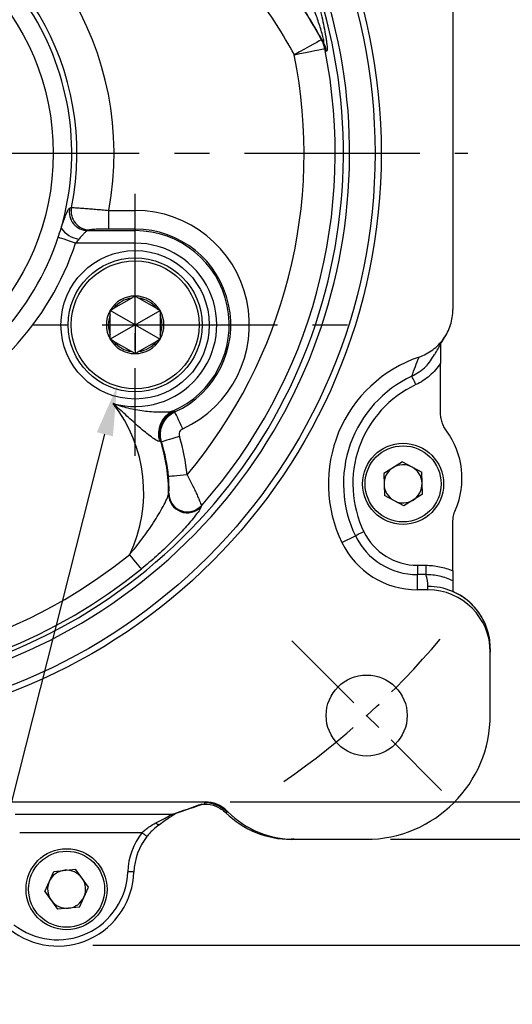
# Model space of a CAD drawing. Extents: x -28 to 1120, y -16 to 784.
# Drawn here: x 911 to 990, y 144 to 302 of the extents above; entities that cross this region are included whole.
import ezdxf

# ---------------------------------------------------------------- set-up
doc = ezdxf.new("R2010")
doc.units = 0
doc.header["$LTSCALE"] = 22.5
doc.linetypes.add('CENTER', pattern=[2, 1.25, -0.25, 0.25, -0.25])
doc.layers.get('Defpoints').update_dxf_attribs({"linetype": 'CONTINUOUS'})
for name, color, linetype in [('CEN', 2, 'CENTER'), ('DIM', 3, 'CONTINUOUS'), ('MAIN', 7, 'CONTINUOUS')]:
    doc.layers.add(name, color=color, linetype=linetype)
doc.styles.get("Standard").update_dxf_attribs({"font": 'SIMPLEX.SHX'})
doc.dimstyles.new('C', dxfattribs={"dimscale": 4, "dimtxt": 2.3, "dimasz": 2, "dimexe": 1, "dimexo": 1, "dimgap": 1, "dimtad": 1, "dimtoh": 1, "dimdec": 4, "dimdsep": 46, "dimtxsty": 'Standard', "dimcen": 0, "dimclrd": 256, "dimclre": 256, "dimclrt": 256, "dimadec": 0, "dimazin": 0, "dimtfac": 0.6, "dimtdec": 4, "dimtofl": 0, "dimtmove": 0, "dimatfit": 3, "dimfxl": 0, "dimtolj": 1, "dimarcsym": 0})
doc.dimstyles.new('L', dxfattribs={"dimscale": 4, "dimtxt": 2.3, "dimasz": 2, "dimexe": 1, "dimexo": 1, "dimgap": 1, "dimtad": 1, "dimdec": 4, "dimdsep": 46, "dimtxsty": 'Standard', "dimcen": 0, "dimclrd": 256, "dimclre": 256, "dimclrt": 256, "dimadec": 0, "dimazin": 0, "dimtfac": 0.6, "dimtdec": 4, "dimtmove": 0, "dimatfit": 3, "dimfxl": 0, "dimtolj": 1, "dimarcsym": 0})

# ---------------------------------------------------------------- blocks, each defined once
blk = doc.blocks.new('A$C19E54DB7')
at = {"layer": 'MAIN'}
for p, q in [((214, 196.01), (214, 102.05)), ((152.49, 118.31), (152.78, 118.41)), ((158.76, 114.96), (158.76, 117.96)), ((158.76, 117.96), (163, 117.96)), ((163, 114.96), (163, 117.96)), ((155.4, 114.71), (163, 114.71)), ((163, 114.96), (158.76, 114.96)), ((163, 114.96), (163, 114.71)), ((163, 112.71), (163, 114.71)), ((163, 112.71), (153.44, 112.71)), ((163, 104.23), (163.59, 103.89)), ((163, 99.61), (163, 104.23)), ((159.59, 102.26), (162.41, 103.89)), ((163.59, 103.89), (166.41, 102.26)), ((159, 101.92), (159.59, 102.26)), ((159, 101.24), (159, 101.92)), ((163, 99.61), (159, 101.92)), ((159, 97.98), (159, 101.24)), ((163, 99.61), (167, 101.92)), ((167, 101.24), (167, 97.98)), ((163, 99.61), (159, 97.3)), ((163, 99.61), (163, 94.99)), ((163, 99.61), (167, 97.3)), ((167, 97.98), (167, 97.3)), ((162.41, 95.33), (159.59, 96.96)), ((166.41, 96.96), (163.59, 95.33)), ((167, 97.3), (166.41, 96.96)), ((163, 94.99), (162.41, 95.33)), ((212.01, 85.55), (212.01, 93.45)), ((169.27, 85.76), (169.39, 85.66)), ((167.24, 80.84), (167.11, 80.92)), ((205.89, 77.63), (202.9, 75.77)), ((205.89, 77.63), (208.99, 75.97)), ((209.1, 72.45), (208.99, 75.97)), ((202.9, 75.77), (203.01, 72.25)), ((206.11, 70.59), (203.01, 72.25)), ((209.1, 72.45), (206.11, 70.59)), ((214, 60.18), (214, 67.95)), ((196.18, 64.71), (198.36, 65.77)), ((208.31, 61.05), (208.31, 59.55)), ((208.31, 61.05), (209.63, 61.05)), ((209.63, 61.05), (209.63, 59.55)), ((208.31, 57.12), (208.31, 59.55)), ((209.63, 59.55), (208.31, 59.55)), ((210, 57.12), (208.31, 57.12)), ((210, 57.12), (210, 57.66)), ((220, 47.67), (220, 47.11)), ((220, 37.11), (220, 47.11)), ((45.78, 23.11), (174.22, 23.11)), ((173.62, 22.77), (174.09, 22.77)), ((173.68, 22.77), (174.09, 22.77)), ((174.09, 22.77), (174.09, 22.77)), ((174.17, 22.97), (174.22, 23.11)), ((143.73, 21.17), (169.06, 21.17)), ((177.76, 21.65), (177.7, 21.51)), ((177.7, 21.51), (177.9, 21.51)), ((177.76, 21.65), (177.9, 21.51)), ((164.1, 18.17), (144.47, 18.17)), ((188.52, 17.11), (188.03, 17.11)), ((188.52, 17.11), (200, 17.11)), ((148.5, 8.77), (149.95, 11.97)), ((149.95, 11.97), (153.45, 12.32)), ((155.5, 9.46), (153.45, 12.32)), ((148.5, 8.77), (150.55, 5.91)), ((154.05, 6.25), (155.5, 9.46)), ((154.05, 6.25), (150.55, 5.91))]:
    blk.add_line(p, q, dxfattribs=at)
at = {"layer": 'MAIN', "flags": 128}
for points in [[(192.93, 145.33), (192.82, 145.27), (192.56, 145.13), (192.15, 144.9), (191.61, 144.6), (190.95, 144.24), (190.2, 143.83), (189.39, 143.38), (188.55, 142.92)], [(188.55, 142.92), (189.45, 143.1), (190.33, 143.28), (191.14, 143.44), (191.86, 143.58), (192.47, 143.71), (192.95, 143.8), (193.27, 143.87), (193.43, 143.9)], [(153.44, 112.71), (152.95, 112.88), (152.47, 113.04), (152.01, 113.19), (151.61, 113.32), (151.25, 113.44), (150.97, 113.53), (150.76, 113.6), (150.64, 113.64)], [(208.06, 90.02), (207.94, 90.28), (207.83, 90.53), (207.72, 90.76), (207.62, 90.96), (207.54, 91.13), (207.48, 91.26), (207.44, 91.34), (207.43, 91.38)], [(170.64, 82.93), (170.4, 83.45), (170.17, 83.94), (169.96, 84.4), (169.78, 84.81), (169.62, 85.15), (169.5, 85.41), (169.43, 85.58), (169.39, 85.66)], [(170.1, 81.73), (169.55, 81.56), (169.03, 81.39), (168.54, 81.24), (168.11, 81.11), (167.75, 81), (167.48, 80.91), (167.31, 80.86), (167.24, 80.84)], [(171.33, 75.55), (170.76, 75.5), (170.22, 75.45), (169.71, 75.4), (169.26, 75.36), (168.89, 75.33), (168.61, 75.3), (168.42, 75.28), (168.35, 75.28)], [(199.71, 66.43), (199.45, 66.3), (199.2, 66.18), (198.98, 66.07), (198.77, 65.97), (198.61, 65.89), (198.48, 65.83), (198.39, 65.79), (198.36, 65.77)], [(164, 60.47), (163.94, 60.54), (163.82, 60.7), (163.63, 60.92), (163.4, 61.21), (163.12, 61.56), (162.81, 61.94), (162.47, 62.36), (162.12, 62.79)], [(166.9, 19.45), (166.86, 19.43), (166.8, 19.42), (166.74, 19.44), (166.67, 19.47), (166.59, 19.51), (166.5, 19.58), (166.41, 19.65), (166.32, 19.74)], [(164.88, 17.55), (164.87, 17.56), (164.83, 17.6), (164.76, 17.65), (164.66, 17.73), (164.54, 17.82), (164.4, 17.93), (164.26, 18.05), (164.1, 18.17)], [(162.81, 11.87), (162.79, 11.87), (162.74, 11.87), (162.65, 11.88), (162.52, 11.88), (162.37, 11.89), (162.2, 11.89), (162.01, 11.9), (161.81, 11.91)]]:
    blk.add_lwpolyline(points, dxfattribs=at)
at = {"layer": 'MAIN'}
for centre, radius in [((110, 127.11), 92.5), ((110, 127.11), 91.5), ((110, 127.11), 39.85), ((163, 99.61), 11.9), ((163, 99.61), 10.75), ((163, 99.61), 10.25), ((206, 74.11), 6.5), ((206, 74.11), 6.1), ((200.16, 36.96), 6.5), ((152, 9.11), 6.5), ((152, 9.11), 6.1)]:
    blk.add_circle(centre, radius, dxfattribs=at)
for centre, radius, start, end in [((110, 127.11), 49.61, 349.3652, 74.6097), ((110, 127.11), 42.83, 343.7484, 81.2462), ((110, 127.11), 87.42, 151.9281, 28.0719), ((110, 127.11), 86.42, 151.9281, 28.0719), ((110, 127.11), 43.66, 348.505, 72.7049), ((110, 99.61), 94.7, 28.8687, 37.4069), ((110, 99.61), 89.7, 28.8687, 36.0696), ((188.7, 143.03), 4.82, 10.4118, 28.542), ((110, 127.11), 85.11, 318.3932, 11.3773), ((188.93, 142.71), 4.82, 10.1561, 28.2907), ((110, 127.11), 80.12, 319.9498, 11.3773), ((155.74, 117.83), 3.01, 168.955, 269.2514), ((155.44, 117.72), 3.01, 168.751, 269.2484), ((163, 99.61), 18.34, 294.6036, 90), ((154.63, 117.58), 4.28, 214.9276, 261.2252), ((163, 99.61), 15.35, 294.6036, 90), ((163, 99.61), 15.1, 293.3914, 90), ((110, 127.11), 45.77, 242.5957, 341.6641), ((110, 127.11), 42.81, 242.5957, 341.6641), ((163, 99.61), 13.1, 254.3463, 90), ((163, 99.61), 4.62, 90, 150), ((163, 99.61), 4.62, 30, 90), ((163, 99.61), 4.32, 97.8474, 142.1526), ((163, 99.61), 4.32, 37.8474, 82.1526), ((163, 99.61), 4.62, 150, 210), ((163, 99.61), 4.32, 157.8474, 202.1526), ((163, 99.61), 4.62, 330, 30), ((163, 99.61), 4.32, 337.8474, 22.1526), ((163, 99.61), 4.62, 210, 270), ((163, 99.61), 4.32, 217.8474, 262.1526), ((163, 99.61), 4.62, 270, 330), ((163, 99.61), 4.32, 277.8474, 322.1526), ((215.5, 74.11), 21.49, 108.8335, 205.9445), ((215.5, 74.11), 19.06, 115.0549, 205.9445), ((215.5, 74.11), 17.56, 115.0549, 205.9445), ((141.24, 72.75), 23.14, 334.5118, 38.0145), ((170.7, 82.17), 3.97, 115.4645, 198.2634), ((170.93, 82.12), 4, 114.451, 197.3983), ((202.62, 75.01), 12.84, 336.7087, 36.2133), ((141.24, 72.75), 27.13, 359.3915, 17.5274), ((141.24, 72.75), 27.23, 5.3309, 17.283), ((141.24, 72.75), 30.23, 5.3309, 17.283), ((206, 74.11), 3.05, 121.8642, 181.8642), ((206, 74.11), 3.05, 61.8642, 121.8642), ((206, 74.11), 3.05, 1.8642, 61.8642), ((206, 74.11), 3.05, 301.8642, 1.8642), ((206, 74.11), 3.05, 181.8642, 241.8642), ((171.38, 72.48), 3.01, 180.3891, 317.3664), ((171.41, 72.64), 3.01, 180.6826, 317.4729), ((206, 74.11), 3.05, 241.8642, 301.8642), ((208.31, 70.61), 9.56, 205.9445, 270), ((208.31, 70.61), 11.06, 205.9445, 270), ((208.31, 70.61), 13.49, 205.9445, 270), ((110, 127.11), 82.79, 240.2468, 309.0185), ((110, 127.11), 85.78, 240.2468, 309.0185), ((205, 57.66), 5, 0, 22.2165), ((210, 47.66), 10, 0.0262, 90.0284), ((200, 37.11), 20, 270, 0), ((174.17, 17.97), 5, 45.0165, 89.9834), ((169.06, 22.17), 0.994, 269.8846, 288.3523), ((172.51, 11.54), 10.71, 141.7678, 178.0649), ((172.51, 11.54), 9.71, 141.7678, 178.0649), ((150.53, 12.29), 12.29, 231.726, 358.0649), ((150.53, 12.29), 11.29, 231.726, 358.0649), ((152, 9.11), 3.05, 95.6437, 155.6437), ((152, 9.11), 3.05, 35.6437, 95.6437), ((152, 9.11), 3.05, 155.6437, 215.6437), ((152, 9.11), 3.05, 335.6437, 35.6437), ((152, 9.11), 3.05, 215.6437, 275.6437), ((152, 9.11), 3.05, 275.6437, 335.6437)]:
    blk.add_arc(centre, radius, start, end, dxfattribs=at)
for centre, major_axis, ratio, start_param, end_param in [((210, 47.11), (0, 10.01), 0.999048, 4.712389, 6.283185), ((208.32, 37.11), (34.32, 17.76), 0.268055, 2.833833, 2.848075), ((174.22, 18.11), (1.91, 4.62), 0.999599, 5.890628, 6.675742), ((208.32, 32.11), (31.92, 13.77), 0.186389, 2.763711, 2.777958), ((188.03, 32.11), (15.01, 0), 0.999498, 3.940895, 4.712389), ((188.52, 32.11), (-15.01, 0), 0.999315, 0.785056, 1.570796)]:
    blk.add_ellipse(centre, major_axis=major_axis, ratio=ratio, start_param=start_param, end_param=end_param, dxfattribs=at)
for points, knots in [([(186.16, 167.09), (187.27, 164.98), (188.28, 162.83), (189.64, 159.54), (190.07, 158.44), (190.88, 156.23), (191.25, 155.12), (191.95, 152.9), (192.27, 151.78), (192.7, 150.11), (192.83, 149.56), (193.09, 148.47), (193.2, 147.93), (193.41, 146.87), (193.51, 146.35), (193.62, 145.62), (193.66, 145.39), (193.72, 144.94), (193.75, 144.73), (193.79, 144.34), (193.8, 144.16), (193.82, 143.86), (193.82, 143.74), (193.8, 143.56), (193.78, 143.51), (193.74, 143.48), (193.71, 143.5), (193.67, 143.56)], [0, 0, 0, 0, 0.25, 0.25, 0.375, 0.375, 0.5, 0.5, 0.625, 0.625, 0.6875, 0.6875, 0.75, 0.75, 0.8125, 0.8125, 0.84375, 0.84375, 0.875, 0.875, 0.90625, 0.90625, 0.9375, 0.9375, 0.96875, 0.96875, 1, 1, 1, 1]), ([(193.17, 144.99), (193.21, 144.93), (193.24, 144.89), (193.29, 144.87), (193.3, 144.91), (193.3, 145.03), (193.28, 145.13), (193.24, 145.37), (193.21, 145.5), (193.11, 145.93), (193.02, 146.25), (192.83, 146.9), (192.73, 147.23), (192.51, 147.91), (192.4, 148.26), (192.16, 148.95), (192.04, 149.29), (191.67, 150.33), (191.4, 151.02), (190.58, 153.09), (189.98, 154.46), (188.72, 157.15), (188.05, 158.49), (187.34, 159.8)], [0, 0, 0, 0, 0.03125, 0.03125, 0.0625, 0.0625, 0.09375, 0.09375, 0.125, 0.125, 0.1875, 0.1875, 0.25, 0.25, 0.3125, 0.3125, 0.375, 0.375, 0.5, 0.5, 0.75, 0.75, 1, 1, 1, 1]), ([(193.17, 144.99), (192, 147.11), (190.76, 149.19), (188.1, 153.24), (186.7, 155.22), (185.22, 157.14)], [0, 0, 0, 0, 0.5, 0.5, 1, 1, 1, 1]), ([(152.78, 118.41), (152.83, 118.42), (152.91, 118.42), (153.13, 118.41), (153.27, 118.4), (153.53, 118.39), (153.62, 118.38), (153.82, 118.37), (153.93, 118.36), (154.26, 118.34), (154.51, 118.32), (154.92, 118.29), (155.06, 118.28), (155.36, 118.25), (155.51, 118.24), (155.97, 118.2), (156.29, 118.18), (156.98, 118.12), (157.33, 118.09), (158.03, 118.02), (158.39, 117.99), (158.76, 117.96)], [0, 0, 0, 0, 0.125, 0.125, 0.25, 0.25, 0.3125, 0.3125, 0.375, 0.375, 0.5, 0.5, 0.5625, 0.5625, 0.625, 0.625, 0.75, 0.75, 0.875, 0.875, 1, 1, 1, 1]), ([(151.12, 115.13), (151.19, 115.35), (151.27, 115.57), (151.41, 115.99), (151.48, 116.19), (151.62, 116.57), (151.68, 116.75), (151.81, 117.08), (151.87, 117.24), (152.04, 117.65), (152.15, 117.88), (152.29, 118.11), (152.33, 118.18), (152.41, 118.27), (152.45, 118.3), (152.49, 118.31)], [0, 0, 0, 0, 0.125, 0.125, 0.25, 0.25, 0.375, 0.375, 0.5, 0.5, 0.75, 0.75, 0.875, 0.875, 1, 1, 1, 1]), ([(155.4, 114.71), (155.32, 114.7), (155.23, 114.65), (155.03, 114.5), (154.91, 114.39), (154.67, 114.14), (154.53, 114), (154.26, 113.69), (154.12, 113.52), (153.98, 113.35)], [0, 0, 0, 0, 0.25, 0.25, 0.5, 0.5, 0.75, 0.75, 1, 1, 1, 1]), ([(158.76, 114.96), (158.39, 114.96), (158.03, 114.96), (157.51, 114.95), (157.34, 114.94), (157.03, 114.93), (156.88, 114.93), (156.59, 114.92), (156.47, 114.91), (156.24, 114.89), (156.13, 114.89), (155.95, 114.87), (155.88, 114.86), (155.76, 114.84), (155.72, 114.83), (155.7, 114.82)], [0, 0, 0, 0, 0.25, 0.25, 0.375, 0.375, 0.5, 0.5, 0.625, 0.625, 0.75, 0.75, 0.875, 0.875, 1, 1, 1, 1]), ([(162.41, 103.89), (162.43, 103.9), (162.63, 104.02), (162.83, 104.13), (163, 104.23)], [0, 0, 0, 0, 0.104645, 1, 1, 1, 1]), ([(166.41, 102.26), (166.43, 102.25), (166.63, 102.13), (166.83, 102.02), (167, 101.92)], [0, 0, 0, 0, 0.104648, 1, 1, 1, 1]), ([(167, 101.92), (167, 101.85), (167, 101.62), (167, 101.39), (167, 101.24)], [0, 0, 0, 0, 0.334864, 1, 1, 1, 1]), ([(208.56, 94.45), (209.36, 94.72), (210.09, 95.11), (211.09, 95.85), (211.41, 96.13), (211.99, 96.72), (212.25, 97.03), (212.74, 97.71), (212.96, 98.07), (213.33, 98.81), (213.49, 99.19), (213.74, 99.98), (213.84, 100.39), (213.97, 101.22), (214, 101.63), (214, 102.05)], [0, 0, 0, 0, 0.25, 0.25, 0.375, 0.375, 0.5, 0.5, 0.625, 0.625, 0.75, 0.75, 0.875, 0.875, 1, 1, 1, 1]), ([(159, 97.3), (159, 97.38), (159, 97.6), (159, 97.83), (159, 97.98)], [0, 0, 0, 0, 0.334864, 1, 1, 1, 1]), ([(211.09, 94.83), (211.44, 95.47), (212.02, 96.54), (212.61, 97.5), (212.85, 97.89)], [0, 0, 0, 0, 0.600909, 1, 1, 1, 1]), ([(159.59, 96.96), (159.57, 96.97), (159.37, 97.09), (159.17, 97.2), (159, 97.3)], [0, 0, 0, 0, 0.104648, 1, 1, 1, 1]), ([(212.03, 96.52), (212.03, 96.24), (212.02, 95.27), (212.01, 94.21), (212.01, 93.45)], [0, 0, 0, 0, 0.2859614, 1, 1, 1, 1]), ([(163.59, 95.33), (163.57, 95.32), (163.37, 95.21), (163.17, 95.09), (163, 94.99)], [0, 0, 0, 0, 0.104648, 1, 1, 1, 1]), ([(207.43, 91.38), (208.23, 91.84), (209.73, 92.7), (210.63, 94.18), (211.05, 94.86)], [0, 0, 0, 0, 0.535931, 1, 1, 1, 1]), ([(212.01, 93.45), (211.77, 93.08), (211.5, 92.73), (210.92, 92.06), (210.6, 91.74), (209.6, 90.88), (208.87, 90.4), (208.06, 90.02)], [0, 0, 0, 0, 0.25, 0.25, 0.5, 0.5, 1, 1, 1, 1]), ([(166.93, 80.93), (166.87, 80.91), (166.78, 80.93), (166.55, 81.02), (166.42, 81.09), (166, 81.34), (165.69, 81.56), (165.05, 82.05), (164.72, 82.31), (164.06, 82.86), (163.73, 83.15), (162.74, 84.01), (162.09, 84.61), (160.78, 85.8), (160.13, 86.4), (159.46, 87)], [0, 0, 0, 0, 0.0625, 0.0625, 0.125, 0.125, 0.25, 0.25, 0.375, 0.375, 0.5, 0.5, 0.75, 0.75, 1, 1, 1, 1]), ([(168.99, 85.75), (168.88, 85.71), (168.73, 85.68), (168.41, 85.64), (168.23, 85.62), (167.67, 85.59), (167.27, 85.58), (166.46, 85.6), (166.04, 85.62), (165.21, 85.68), (164.79, 85.72), (163.54, 85.88), (162.71, 86.03), (161.47, 86.33), (161.07, 86.44), (160.46, 86.64), (160.26, 86.7), (159.86, 86.84), (159.66, 86.92), (159.46, 87)], [0, 0, 0, 0, 0.0625, 0.0625, 0.125, 0.125, 0.25, 0.25, 0.375, 0.375, 0.5, 0.5, 0.75, 0.75, 0.875, 0.875, 0.9375, 0.9375, 1, 1, 1, 1]), ([(167.24, 80.84), (167.17, 81.07), (167.12, 81.3), (167.06, 81.78), (167.05, 82.02), (167.08, 82.5), (167.12, 82.74), (167.23, 83.2), (167.31, 83.43), (167.5, 83.87), (167.62, 84.08), (167.89, 84.47), (168.05, 84.66), (168.38, 85), (168.57, 85.16), (168.96, 85.43), (169.17, 85.55), (169.39, 85.66)], [0, 0, 0, 0, 0.125, 0.125, 0.25, 0.25, 0.375, 0.375, 0.5, 0.5, 0.625, 0.625, 0.75, 0.75, 0.875, 0.875, 1, 1, 1, 1]), ([(212.98, 82.59), (212.82, 82.81), (212.68, 83.03), (212.44, 83.5), (212.34, 83.74), (212.18, 84.24), (212.11, 84.5), (212.03, 85.02), (212.01, 85.28), (212.01, 85.55)], [0, 0, 0, 0, 0.25, 0.25, 0.5, 0.5, 0.75, 0.75, 1, 1, 1, 1]), ([(170.64, 82.93), (170.42, 82.83), (170.24, 82.65), (170.09, 82.32), (170.06, 82.2), (170.05, 81.96), (170.06, 81.84), (170.1, 81.73)], [0, 0, 0, 0, 0.5, 0.5, 0.75, 0.75, 1, 1, 1, 1]), ([(168.4, 72.6), (168.41, 72.65), (168.42, 72.78), (168.44, 73.14), (168.44, 73.37), (168.43, 73.86), (168.43, 74.14), (168.4, 74.7), (168.38, 74.98), (168.35, 75.28)], [0, 0, 0, 0, 0.25, 0.25, 0.5, 0.5, 0.75, 0.75, 1, 1, 1, 1]), ([(171.33, 75.55), (171.65, 74.98), (171.94, 74.42), (172.35, 73.58), (172.48, 73.31), (172.72, 72.8), (172.83, 72.56), (173.04, 72.1), (173.13, 71.88), (173.3, 71.49), (173.37, 71.32), (173.49, 71.02), (173.54, 70.89), (173.61, 70.7), (173.63, 70.63), (173.64, 70.6)], [0, 0, 0, 0, 0.25, 0.25, 0.375, 0.375, 0.5, 0.5, 0.625, 0.625, 0.75, 0.75, 0.875, 0.875, 1, 1, 1, 1]), ([(162.12, 62.79), (162.82, 63.6), (163.49, 64.43), (164.76, 66.14), (165.37, 67.01), (166.21, 68.33), (166.49, 68.77), (167.01, 69.64), (167.25, 70.07), (167.7, 70.9), (167.9, 71.3), (168.15, 71.83), (168.22, 72), (168.32, 72.27), (168.36, 72.39), (168.37, 72.46)], [0, 0, 0, 0, 0.25, 0.25, 0.5, 0.5, 0.625, 0.625, 0.75, 0.75, 0.875, 0.875, 0.9375, 0.9375, 1, 1, 1, 1]), ([(173.6, 70.44), (173.57, 70.32), (173.45, 70.1), (173.06, 69.52), (172.8, 69.18), (172.49, 68.79)], [0, 0, 0, 0, 0.5, 0.5, 1, 1, 1, 1]), ([(214, 67.95), (214, 68.29), (214.03, 68.63), (214.17, 69.29), (214.27, 69.62), (214.41, 69.93)], [0, 0, 0, 0, 0.5, 0.5, 1, 1, 1, 1]), ([(172.49, 68.79), (172.25, 68.48), (171.98, 68.15), (171.4, 67.48), (171.09, 67.14), (170.12, 66.07), (169.42, 65.35), (168.33, 64.28), (167.96, 63.93), (167.2, 63.22), (166.81, 62.86), (165.63, 61.81), (164.82, 61.13), (164, 60.47)], [0, 0, 0, 0, 0.125, 0.125, 0.25, 0.25, 0.5, 0.5, 0.625, 0.625, 0.75, 0.75, 1, 1, 1, 1]), ([(209.63, 61.05), (210.38, 61.05), (211.12, 60.97), (212.22, 60.76), (212.58, 60.67), (213.3, 60.45), (213.65, 60.33), (214, 60.18)], [0, 0, 0, 0, 0.5, 0.5, 0.75, 0.75, 1, 1, 1, 1]), ([(214, 60.18), (214, 59.98), (214, 59.78), (214, 59.4), (214, 59.22), (214, 58.99), (214, 58.92), (214, 58.8), (214, 58.74), (214, 58.65), (214, 58.61), (214, 58.56), (214, 58.55), (214, 58.54)], [0, 0, 0, 0, 0.25, 0.25, 0.5, 0.5, 0.625, 0.625, 0.75, 0.75, 0.875, 0.875, 1, 1, 1, 1]), ([(214, 58.54), (213.32, 58.87), (212.6, 59.13), (211.13, 59.46), (210.39, 59.55), (209.63, 59.55)], [0, 0, 0, 0, 0.5, 0.5, 1, 1, 1, 1]), ([(214, 56.93), (214, 56.91), (214.06, 56.87), (214.21, 56.79), (214.26, 56.75), (214.39, 56.68), (214.47, 56.64), (214.55, 56.59)], [0, 0, 0, 0, 0.5, 0.5, 0.75, 0.75, 1, 1, 1, 1]), ([(220, 47.71), (220, 48.17), (219.97, 48.62), (219.84, 49.53), (219.74, 49.99), (219.37, 51.3), (219, 52.13), (218.04, 53.7), (217.46, 54.41), (216.45, 55.34), (216.09, 55.63), (215.34, 56.15), (214.95, 56.39), (214.55, 56.59)], [0, 0, 0, 0, 0.125, 0.125, 0.25, 0.25, 0.5, 0.5, 0.75, 0.75, 0.875, 0.875, 1, 1, 1, 1]), ([(169.37, 21.22), (169.45, 21.25), (170.79, 21.69), (172.26, 22.21), (173.58, 22.7), (173.78, 22.77)], [0, 0, 0, 0, 0.0510817, 0.856513, 1, 1, 1, 1]), ([(173.62, 22.77), (173.62, 22.77), (173.64, 22.77), (173.66, 22.77), (173.68, 22.78)], [0, 0, 0, 0, 0.115795, 1, 1, 1, 1]), ([(174.09, 22.77), (174.74, 22.77), (175.36, 22.65), (176.26, 22.29), (176.55, 22.14), (177.08, 21.79), (177.34, 21.58), (177.57, 21.36)], [0, 0, 0, 0, 0.5, 0.5, 0.75, 0.75, 1, 1, 1, 1]), ([(166.32, 19.74), (166.62, 19.9), (166.91, 20.05), (167.48, 20.35), (167.75, 20.5), (168.26, 20.76), (168.49, 20.89), (168.78, 21.04), (168.87, 21.08), (168.99, 21.15), (169.04, 21.17), (169.06, 21.17)], [0, 0, 0, 0, 0.25, 0.25, 0.5, 0.5, 0.75, 0.75, 0.875, 0.875, 1, 1, 1, 1]), ([(168.73, 20.74), (168.44, 20.54), (167.89, 20.15), (167.22, 19.67), (166.9, 19.45)], [0, 0, 0, 0, 0.524767, 1, 1, 1, 1]), ([(168.73, 20.74), (168.89, 20.85), (169.17, 21.05), (169.41, 21.22), (169.52, 21.28), (169.51, 21.28), (169.51, 21.28)], [0, 0, 0, 0, 0.40262, 0.746547, 0.937066, 1, 1, 1, 1]), ([(164.1, 18.17), (164.27, 18.33), (164.44, 18.49), (164.8, 18.78), (164.98, 18.92), (165.54, 19.31), (165.93, 19.54), (166.32, 19.74)], [0, 0, 0, 0, 0.25, 0.25, 0.5, 0.5, 1, 1, 1, 1]), ([(166.9, 19.45), (166.53, 19.2), (166.18, 18.91), (165.68, 18.44), (165.51, 18.28), (165.19, 17.93), (165.03, 17.74), (164.88, 17.55)], [0, 0, 0, 0, 0.5, 0.5, 0.75, 0.75, 1, 1, 1, 1])]:
    blk.add_open_spline(points, degree=3, knots=knots, dxfattribs=at)
for points in [[(192.93, 145.33), (193.01, 145.22), (193.09, 145.1), (193.17, 144.99)], [(193.67, 143.56), (193.59, 143.67), (193.51, 143.79), (193.43, 143.9)], [(150.64, 113.64), (150.8, 114.14), (150.96, 114.63), (151.12, 115.13)], [(155.7, 114.82), (155.6, 114.79), (155.5, 114.75), (155.4, 114.71)], [(153.98, 113.35), (153.8, 113.14), (153.62, 112.93), (153.44, 112.71)], [(207.43, 91.38), (207.78, 92.44), (208.16, 93.46), (208.56, 94.45)], [(168.99, 85.75), (169.15, 85.78), (169.25, 85.79), (169.27, 85.76)], [(167.11, 80.92), (167.09, 80.94), (167.03, 80.94), (166.93, 80.93)], [(168.37, 72.46), (168.38, 72.51), (168.39, 72.55), (168.4, 72.6)], [(173.64, 70.6), (173.62, 70.55), (173.61, 70.49), (173.6, 70.44)], [(214, 58.54), (214, 58.06), (214, 57.52), (214, 56.93)], [(169.06, 21.17), (170.64, 21.71), (172.15, 22.24), (173.62, 22.77)]]:
    blk.add_open_spline(points, degree=3, dxfattribs=at)
blk = doc.blocks.new('*D18')
at = {"layer": 'Defpoints', "color": 0}
for p in [(966.69, 390.19), (966.69, 170.19), (1036.17, 170.19)]:
    blk.add_point(p, dxfattribs=at)
at = {"layer": 'DIM', "lineweight": -2}
for p, q in [((970.69, 390.19), (1040.17, 390.19)), ((1036.17, 382.19), (1036.17, 178.19)), ((970.69, 170.19), (1040.17, 170.19))]:
    blk.add_line(p, q, dxfattribs=at)
at = {"layer": 'DIM'}
for points in [[(1034.83, 382.19), (1037.5, 382.19), (1036.17, 390.19)], [(1034.83, 178.19), (1037.5, 178.19), (1036.17, 170.19)]]:
    blk.add_solid(points, dxfattribs=at)
at = {"layer": 'DIM', "insert": (1027.57, 280.19), "char_height": 9.2, "attachment_point": 5, "rotation": 90}
blk.add_mtext('\\A1;{\\fPMingLiU|b0|i0|c136|p18;\\H0.86957x;□\\H0.8625x;  }220', dxfattribs=at)
blk = doc.blocks.new('*D19')
at = {"layer": 'Defpoints', "color": 0}
for p in [(1036.17, 390.19), (918.88, 153.19), (1066.62, 153.19)]:
    blk.add_point(p, dxfattribs=at)
at = {"layer": 'DIM', "lineweight": -2}
for p, q in [((1040.17, 390.19), (1070.62, 390.19)), ((1066.62, 382.19), (1066.62, 161.19)), ((922.88, 153.19), (1070.62, 153.19))]:
    blk.add_line(p, q, dxfattribs=at)
at = {"layer": 'DIM'}
for points in [[(1065.28, 382.19), (1067.95, 382.19), (1066.62, 390.19)], [(1065.28, 161.19), (1067.95, 161.19), (1066.62, 153.19)]]:
    blk.add_solid(points, dxfattribs=at)
at = {"layer": 'DIM', "insert": (1055.61, 271.69), "char_height": 9.2, "attachment_point": 5, "rotation": 90}
blk.add_mtext('\\A1;{\\Fsimplex|c134;(}237{\\Fsimplex|c134;)}', dxfattribs=at)
blk = doc.blocks.new('*D21')
at = {"layer": 'Defpoints', "color": 0}
for p in [(930.98, 259.33), (926.8, 242.89)]:
    blk.add_point(p, dxfattribs=at)
at = {"layer": 'DIM', "lineweight": -2}
for p, q in [((891.4, 103.42), (924.84, 235.13)), ((809.06, 103.42), (891.4, 103.42))]:
    blk.add_line(p, q, dxfattribs=at)
at = {"layer": 'DIM'}
blk.add_solid([(923.54, 235.46), (926.13, 234.81), (926.8, 242.89)], dxfattribs=at)
at = {"layer": 'DIM', "insert": (848.23, 121.92), "char_height": 9.2, "attachment_point": 5}
blk.add_mtext('\\A1;PS3/8{\\fPMingLiU|b0|i0|c136|p18;\\S塞頭^ PLUG;}', dxfattribs=at)
blk = doc.blocks.new('*D36')
at = {"layer": 'Defpoints', "color": 0}
for p in [(766.44, 347.04), (978.24, 205.03)]:
    blk.add_point(p, dxfattribs=at)
at = {"layer": 'DIM', "lineweight": -2}
for p, q in [((667.58, 370.69), (731.16, 370.69)), ((731.16, 370.69), (759.8, 351.49))]:
    blk.add_line(p, q, dxfattribs=at)
blk.add_arc((872.34, 276.04), 127.5, 141.7272, 147.9575, dxfattribs=at)
at = {"layer": 'DIM'}
blk.add_solid([(760.54, 352.6), (759.05, 350.39), (766.44, 347.04)], dxfattribs=at)
at = {"layer": 'DIM', "insert": (697.37, 386.96), "char_height": 9.2, "attachment_point": 5}
blk.add_mtext('\\A1;{\\Fsimplex|c134;PCD}∅255{\\Fsimplex|c134;\\P4x%%C13}', dxfattribs=at)
blk = doc.blocks.new('*D37')
at = {"layer": 'Defpoints', "color": 0}
for p in [(945.59, 384.19), (940.92, 176.19), (1013.43, 176.19)]:
    blk.add_point(p, dxfattribs=at)
at = {"layer": 'DIM', "lineweight": -2}
for p, q in [((949.59, 384.19), (1017.43, 384.19)), ((1013.43, 376.19), (1013.43, 184.19)), ((944.92, 176.19), (1017.43, 176.19))]:
    blk.add_line(p, q, dxfattribs=at)
at = {"layer": 'DIM'}
for points in [[(1012.09, 376.19), (1014.76, 376.19), (1013.43, 384.19)], [(1012.09, 184.19), (1014.76, 184.19), (1013.43, 176.19)]]:
    blk.add_solid(points, dxfattribs=at)
at = {"layer": 'DIM', "insert": (1004.83, 280.19), "char_height": 9.2, "attachment_point": 5, "rotation": 90}
blk.add_mtext('\\A1;{\\fPMingLiU|b0|i0|c136|p18;\\H0.86957x;□\\H0.8625x;  }208', dxfattribs=at)

msp = doc.modelspace()

# ---------------------------------------------------------------- linework, layer by layer
at = {"layer": 'CEN'}
for p, q in [((767.23857, 280.18667), (983.07616, 280.18667)), ((789.42312, 252.68667), (963.96251, 252.68667))]:
    msp.add_line(p, q, dxfattribs=at)
at = {"layer": 'CEN', "ltscale": 0.5}
for p, q in [((929.69281, 231.68667), (929.69281, 273.68667)), ((954.8572, 202.03073), (978.85755, 178.03038))]:
    msp.add_line(p, q, dxfattribs=at)
msp.add_arc((881.05195, 284.33686), 127.5, 304.6658097, 319.9297353, dxfattribs=at)

# ---------------------------------------------------------------- block references
at = {"layer": 'DIM'}
msp.add_blockref('A$C19E54DB7', (766.69282, 153.07521), dxfattribs=at)

# ---------------------------------------------------------------- dimensions: what is measured, and where the dimension line sits
for p1, p2, text, picture, middle in [((978.24303, 205.03473), (766.44122, 347.03823), '{\\Fsimplex|c134;PCD}<>{\\Fsimplex|c134;\\P4x%%C13}', '*D36', (697.37202, 370.69102)), ((930.97922, 259.33437), (926.80412, 242.88881), 'PS3/8{\\fPMingLiU|b0|i0|c136|p18;\\S塞頭^ PLUG;}', '*D21', (848.22733, 103.42295))]:
    dim = msp.add_diameter_dim_2p(p1=p1, p2=p2, text=text, dimstyle='C', dxfattribs=at)
    dim.commit()
    dim.dimension.update_dxf_attribs({"geometry": picture, "text_midpoint": middle, "dimtype": 163})
for base, p1, p2, text, picture, middle in [((1066.61648, 153.18667), (1036.1667, 390.18667), (918.87903, 153.18667), '{\\Fsimplex|c134;(}<>{\\Fsimplex|c134;)}', '*D19', (1055.60696, 271.68667)), ((1036.1667, 170.18667), (966.69281, 390.18667), (966.69282, 170.18667), '{\\fPMingLiU|b0|i0|c136|p18;\\H0.86957x;□\\H0.8625x;  }<>', '*D18', (1027.5667, 280.18667)), ((1013.42773, 176.18667), (945.58893, 384.18667), (940.91733, 176.18667), '{\\fPMingLiU|b0|i0|c136|p18;\\H0.86957x;□\\H0.8625x;  }<>', '*D37', (1004.82773, 280.18667))]:
    dim = msp.add_linear_dim(base=base, p1=p1, p2=p2, angle=90, text=text, dimstyle='L', dxfattribs=at)
    dim.commit()
    dim.dimension.update_dxf_attribs({"geometry": picture, "text_midpoint": middle})

doc.saveas('drawing.dxf')
